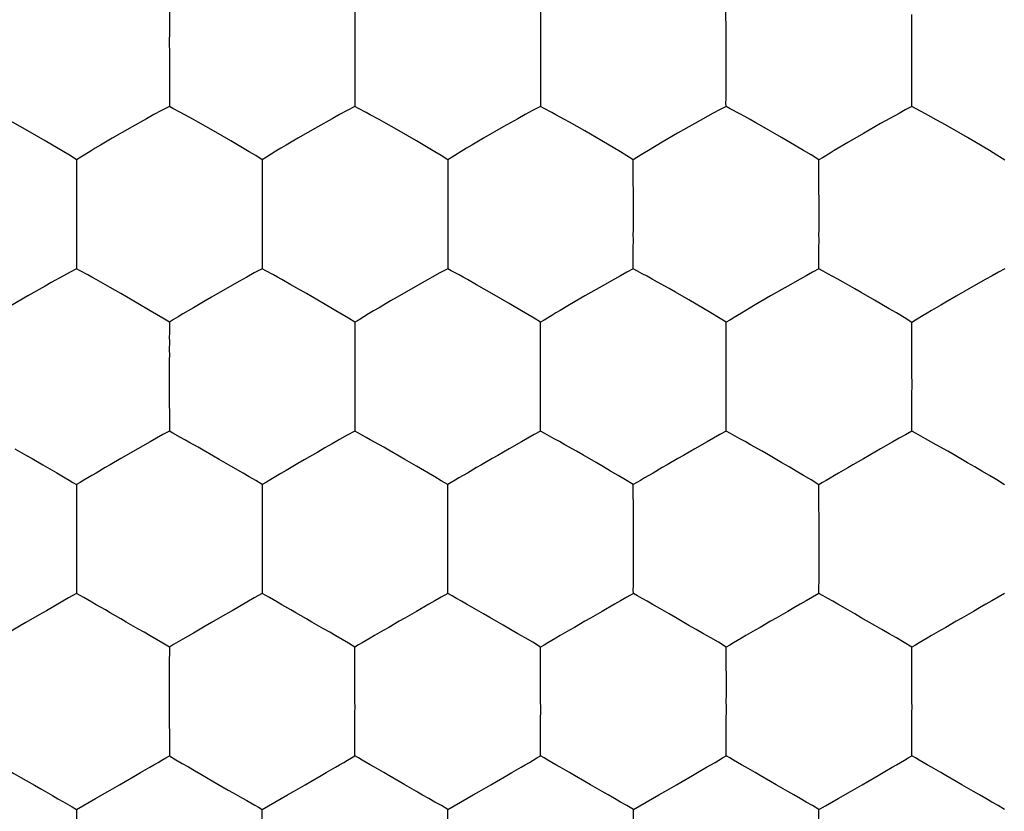
# Model space of a CAD drawing. Units: millimetres. Extents: x -11 to 11, y -22.1 to 22.1.
# Drawn here: x -0.7 to 2, y -0.3 to 1.8 of the extents above; entities that cross this region are included whole.
import ezdxf

# ---------------------------------------------------------------- set-up
doc = ezdxf.new("R2010")
doc.units = ezdxf.units.MM
doc.header["$LTSCALE"] = 16.335
doc.layers.add('ASSI', color=7, linetype='CONTINUOUS')
doc.layers.add('DRAFT', color=7, linetype='CONTINUOUS')

msp = doc.modelspace()

# ---------------------------------------------------------------- linework, layer by layer
at = {"layer": 'ASSI', "color": 7, "linetype": 'CONTINUOUS'}
for p, q in [((1.252, 1.7729), (1.2516, 1.8994)), ((-0.2504, 1.7558), (-0.2504, 1.6052)), ((0.2504, 1.7558), (0.2503, 1.7297)), ((0.7512, 1.7556), (0.7511, 1.6051)), ((1.252, 1.7556), (1.252, 1.7729)), ((0.2503, 1.7297), (0.2504, 1.6052)), ((1.7531, 1.6049), (1.7531, 1.615)), ((-0.3117, 1.5723), (-0.351, 1.5505)), ((-0.1725, 1.5632), (-0.1853, 1.5702)), ((0.1891, 1.5723), (0.1499, 1.5505)), ((0.3283, 1.5632), (0.3155, 1.5702)), ((0.6899, 1.5722), (0.6507, 1.5504)), ((0.8291, 1.563), (0.8163, 1.5701)), ((1.2174, 1.5868), (1.1676, 1.5593)), ((1.7188, 1.5867), (1.669, 1.5591)), ((-0.131, 1.5398), (-0.1725, 1.5632)), ((0.3698, 1.5397), (0.3283, 1.5632)), ((0.8706, 1.5396), (0.8291, 1.563)), ((1.1676, 1.5593), (1.1211, 1.5328)), ((1.669, 1.5591), (1.6224, 1.5326)), ((1.1211, 1.5328), (1.0794, 1.5085)), ((1.4411, 1.4985), (1.402, 1.5218)), ((1.6224, 1.5326), (1.5805, 1.5082)), ((1.9427, 1.4983), (1.9037, 1.5216)), ((1.0018, 1.3168), (1.0015, 1.4613)), ((1.5028, 1.3166), (1.5029, 1.3339)), ((-0.5009, 1.3169), (-0.501, 1.2908)), ((0, 1.3169), (0, 1.1674)), ((0.5009, 1.3168), (0.5008, 1.2908)), ((-0.501, 1.2908), (-0.5008, 1.1673)), ((0.5008, 1.2908), (0.5008, 1.1673)), ((-0.5855, 1.1206), (-0.632, 1.094)), ((0.4396, 1.1337), (0.4003, 1.1117)), ((0.9174, 1.1206), (0.8709, 1.0941)), ((0.9506, 1.1392), (0.9174, 1.1206)), ((1.4184, 1.1205), (1.3719, 1.0939)), ((1.4516, 1.1391), (1.4184, 1.1205)), ((1.9532, 1.139), (1.9199, 1.1204)), ((0.1658, 1.0739), (0.1194, 1.1008)), ((0.6667, 1.0739), (0.6203, 1.1008)), ((-0.3019, 1.0543), (-0.3351, 1.0739)), ((0.1989, 1.0543), (0.1658, 1.0739)), ((0.6998, 1.0542), (0.6667, 1.0739)), ((0.7515, 0.8779), (0.7512, 1.0231)), ((1.2525, 0.8951), (1.252, 1.023)), ((1.7534, 0.9764), (1.753, 1.0227)), ((-0.2505, 0.8779), (-0.2506, 0.852)), ((0.2505, 0.8779), (0.2504, 0.7294)), ((1.2524, 0.8778), (1.2525, 0.8951)), ((-0.2506, 0.852), (-0.2504, 0.7294)), ((1.7532, 0.7292), (1.7532, 0.739)), ((-0.3019, 0.7006), (-0.3351, 0.6818)), ((0.7002, 0.7007), (0.667, 0.6819)), ((1.2012, 0.7006), (1.168, 0.6818)), ((1.7023, 0.7005), (1.6691, 0.6817)), ((0.4494, 0.6155), (0.4163, 0.635)), ((0.5011, 0.4563), (0.5009, 0.5849)), ((1.002, 0.505), (1.0017, 0.5849)), ((1.5031, 0.4389), (1.5026, 0.5847)), ((1.002, 0.4389), (1.002, 0.505)), ((0.501, 0.439), (0.5011, 0.4563)), ((-0.501, 0.439), (-0.5009, 0.2913)), ((0, 0.439), (0, 0.2914)), ((0.4498, 0.2621), (0.4166, 0.2431)), ((0.9508, 0.2621), (0.9176, 0.2431)), ((0.2506, 0.0174), (0.2504, 0.1468)), ((0.7516, 0), (0.7513, 0.1468)), ((1.2527, 0.0174), (1.2522, 0.1467)), ((1.7536, 0), (1.7531, 0.1467)), ((-0.2505, 0), (-0.2504, -0.1468)), ((0.2505, 0), (0.2506, 0.0174)), ((1.2526, 0), (1.2527, 0.0174)), ((-0.4498, -0.2621), (-0.4166, -0.2431)), ((1.5544, -0.2619), (1.5877, -0.2429)), ((0, -0.439), (0, -0.2914)), ((0.501, -0.439), (0.5009, -0.2913)), ((1.002, -0.4389), (1.0018, -0.2913)), ((1.5032, -0.4129), (1.5027, -0.2913))]:
    msp.add_line(p, q, dxfattribs=at)
for points in [[(-0.2503, 1.8998), (-0.2502, 1.8906), (-0.2503, 1.8809), (-0.2503, 1.8708), (-0.2504, 1.8601), (-0.2503, 1.8491), (-0.2504, 1.8253)], [(0.2503, 1.8998), (0.2504, 1.8906), (0.2504, 1.8809), (0.2503, 1.8708), (0.2503, 1.8601), (0.2504, 1.8491), (0.2504, 1.8253)], [(0.7509, 1.8997), (0.7511, 1.8905), (0.7511, 1.8808), (0.751, 1.8706), (0.751, 1.86), (0.7511, 1.8489), (0.7511, 1.8252)], [(1.7535, 1.7552), (1.7536, 1.7725), (1.7532, 1.8534)], [(-0.2504, 1.8253), (-0.2503, 1.8126), (-0.2504, 1.7994), (-0.2505, 1.7855), (-0.2505, 1.771), (-0.2504, 1.7558)], [(0.2504, 1.8253), (0.2504, 1.8126), (0.2504, 1.7994), (0.2503, 1.7855), (0.2502, 1.771), (0.2504, 1.7558)], [(0.7511, 1.8252), (0.7512, 1.8125), (0.7511, 1.7992), (0.751, 1.7854), (0.751, 1.7709), (0.7512, 1.7556)], [(1.252, 1.6846), (1.2519, 1.6978), (1.252, 1.7114), (1.2521, 1.7255), (1.2521, 1.7402), (1.252, 1.7556)], [(1.7535, 1.6845), (1.7535, 1.6976), (1.7535, 1.7112), (1.7537, 1.7253), (1.7537, 1.7399), (1.7535, 1.7552)], [(1.2518, 1.6049), (1.2517, 1.615), (1.2518, 1.6255), (1.2519, 1.6364), (1.2519, 1.6478), (1.2519, 1.6596), (1.252, 1.6846)], [(1.7531, 1.615), (1.7533, 1.6364), (1.7534, 1.6478), (1.7534, 1.6595), (1.7535, 1.6845)], [(-0.2504, 1.6052), (-0.2717, 1.5944), (-0.292, 1.5834), (-0.3117, 1.5723)], [(-0.22, 1.5891), (-0.2408, 1.6001), (-0.2504, 1.6052)], [(0.2504, 1.6052), (0.2291, 1.5944), (0.2087, 1.5834), (0.1891, 1.5723)], [(0.2808, 1.5891), (0.2599, 1.6001), (0.2504, 1.6052)], [(0.7511, 1.6051), (0.7298, 1.5943), (0.7095, 1.5833), (0.6899, 1.5722)], [(0.7815, 1.589), (0.7607, 1.6), (0.7511, 1.6051)], [(1.2518, 1.6049), (1.2343, 1.596), (1.2174, 1.5868)], [(1.2889, 1.5852), (1.2633, 1.5987), (1.2518, 1.6049)], [(1.7531, 1.6049), (1.7357, 1.5959), (1.7188, 1.5867)], [(1.7905, 1.5851), (1.7648, 1.5986), (1.7531, 1.6049)], [(-0.6319, 1.5397), (-0.6733, 1.5631), (-0.7097, 1.583)], [(-0.1853, 1.5702), (-0.2089, 1.5831), (-0.22, 1.5891)], [(0.3155, 1.5702), (0.2919, 1.5831), (0.2808, 1.5891)], [(0.8163, 1.5701), (0.7927, 1.583), (0.7815, 1.589)], [(1.402, 1.5218), (1.3486, 1.5523), (1.3323, 1.5614), (1.3171, 1.5698), (1.3027, 1.5778), (1.2889, 1.5852)], [(1.9037, 1.5216), (1.8503, 1.5522), (1.834, 1.5613), (1.8187, 1.5696), (1.8043, 1.5777), (1.7905, 1.5851)], [(-0.351, 1.5505), (-0.4045, 1.5197), (-0.4359, 1.501)], [(0.1499, 1.5505), (0.0964, 1.5198), (0.0649, 1.501)], [(0.6507, 1.5504), (0.5972, 1.5197), (0.5658, 1.5009)], [(-0.5354, 1.483), (-0.5854, 1.5128), (-0.6319, 1.5397)], [(-0.0346, 1.483), (-0.0846, 1.5128), (-0.131, 1.5398)], [(0.4662, 1.483), (0.4162, 1.5128), (0.3698, 1.5397)], [(0.967, 1.4828), (0.917, 1.5127), (0.8706, 1.5396)], [(-0.4359, 1.501), (-0.4503, 1.4924), (-0.464, 1.4841)], [(0.0649, 1.501), (0.0505, 1.4925), (0.0368, 1.4842)], [(0.5658, 1.5009), (0.5513, 1.4924), (0.5375, 1.4841)], [(1.0794, 1.5085), (1.0429, 1.4867), (1.0318, 1.4799)], [(1.5023, 1.4609), (1.4815, 1.4744), (1.461, 1.4868), (1.4411, 1.4985)], [(1.5805, 1.5082), (1.5439, 1.4864), (1.5327, 1.4796)], [(2.0038, 1.4608), (1.983, 1.4742), (1.9626, 1.4866), (1.9427, 1.4983)], [(-0.5007, 1.4614), (-0.5182, 1.4725), (-0.5354, 1.483)], [(-0.5007, 1.4614), (-0.5007, 1.4521), (-0.5007, 1.4423), (-0.5008, 1.4321), (-0.5008, 1.4214), (-0.5008, 1.4102), (-0.5009, 1.3864)], [(-0.464, 1.4841), (-0.4891, 1.4684), (-0.5007, 1.4614)], [(0, 1.4615), (-0.0174, 1.4726), (-0.0346, 1.483)], [(0.0368, 1.4842), (0.0116, 1.4685), (0, 1.4615)], [(0, 1.4615), (0.0001, 1.4522), (0.0001, 1.4424), (0, 1.4321), (0, 1.4214), (0, 1.4103), (0, 1.3864)], [(0.5007, 1.4614), (0.4833, 1.4725), (0.4662, 1.483)], [(0.5375, 1.4841), (0.5124, 1.4684), (0.5007, 1.4614)], [(0.5007, 1.4614), (0.5008, 1.4521), (0.5008, 1.4424), (0.5008, 1.4321), (0.5008, 1.4214), (0.5008, 1.4102), (0.5008, 1.3864)], [(1.0015, 1.4613), (0.9841, 1.4724), (0.967, 1.4828)], [(1.0318, 1.4799), (1.0111, 1.4671), (1.0015, 1.4613)], [(1.5327, 1.4796), (1.512, 1.4668), (1.5023, 1.4609)], [(1.5029, 1.3339), (1.5026, 1.3993), (1.5023, 1.4609)], [(-0.5009, 1.3864), (-0.5008, 1.3736), (-0.5009, 1.3604), (-0.501, 1.3465), (-0.501, 1.3321), (-0.5009, 1.3169)], [(0, 1.3864), (0, 1.3737), (0, 1.3604), (-0.0001, 1.3466), (-0.0002, 1.3321), (0, 1.3169)], [(0.5008, 1.3864), (0.5009, 1.3736), (0.5009, 1.3604), (0.5008, 1.3465), (0.5007, 1.332), (0.5009, 1.3168)], [(1.0018, 1.2461), (1.0017, 1.2592), (1.0018, 1.2728), (1.0019, 1.2869), (1.0019, 1.3015), (1.0018, 1.3168)], [(1.5028, 1.2459), (1.5027, 1.259), (1.5028, 1.2726), (1.5029, 1.2867), (1.503, 1.3013), (1.5028, 1.3166)], [(1.0016, 1.1672), (1.0015, 1.1772), (1.0016, 1.1875), (1.0017, 1.1984), (1.0017, 1.2096), (1.0017, 1.2213), (1.0018, 1.2461)], [(1.5025, 1.1671), (1.5024, 1.177), (1.5025, 1.1874), (1.5026, 1.1983), (1.5027, 1.2095), (1.5027, 1.2212), (1.5028, 1.2459)], [(-0.5356, 1.1486), (-0.5689, 1.1299), (-0.5855, 1.1206)], [(-0.5008, 1.1673), (-0.5184, 1.158), (-0.5356, 1.1486)], [(-0.4704, 1.1508), (-0.4912, 1.162), (-0.5008, 1.1673)], [(-0.4478, 1.1382), (-0.4593, 1.1447), (-0.4704, 1.1508)], [(0, 1.1674), (-0.0213, 1.1563), (-0.0417, 1.145), (-0.0613, 1.1337)], [(0.0304, 1.1508), (0.0096, 1.1621), (0, 1.1674)], [(0.053, 1.1383), (0.0415, 1.1447), (0.0304, 1.1508)], [(0.5008, 1.1673), (0.4795, 1.1562), (0.4592, 1.1449), (0.4396, 1.1337)], [(0.5313, 1.1508), (0.5104, 1.162), (0.5008, 1.1673)], [(0.5539, 1.1382), (0.5424, 1.1447), (0.5313, 1.1508)], [(1.0016, 1.1672), (0.9841, 1.158), (0.9672, 1.1486), (0.9506, 1.1392)], [(1.0669, 1.1313), (1.0525, 1.1394), (1.0387, 1.147), (1.0255, 1.1541), (1.0131, 1.1608), (1.0016, 1.1672)], [(1.5025, 1.1671), (1.4851, 1.1579), (1.4681, 1.1485), (1.4516, 1.1391)], [(1.5679, 1.1311), (1.5535, 1.1393), (1.5397, 1.1469), (1.5265, 1.1539), (1.5141, 1.1606), (1.5025, 1.1671)], [(2.0041, 1.1672), (1.9867, 1.1579), (1.9697, 1.1485), (1.9532, 1.139)], [(-0.4098, 1.1168), (-0.423, 1.1244), (-0.4478, 1.1382)], [(-0.3351, 1.0739), (-0.3815, 1.1008), (-0.4098, 1.1168)], [(-0.0613, 1.1337), (-0.1006, 1.1117), (-0.1368, 1.0907)], [(0.1194, 1.1008), (0.0779, 1.1244), (0.053, 1.1383)], [(0.6203, 1.1008), (0.5788, 1.1244), (0.5539, 1.1382)], [(1.1155, 1.1038), (1.0984, 1.1137), (1.0669, 1.1313)], [(1.6166, 1.1036), (1.5995, 1.1135), (1.5679, 1.1311)], [(1.9199, 1.1204), (1.8733, 1.0937), (1.8449, 1.0772)], [(-0.632, 1.094), (-0.6737, 1.0697), (-0.6985, 1.055)], [(-0.1368, 1.0907), (-0.1541, 1.0808), (-0.1855, 1.0622)], [(0.4003, 1.1117), (0.3642, 1.0907), (0.3468, 1.0808), (0.3154, 1.0622)], [(0.8709, 1.0941), (0.8291, 1.0697), (0.8042, 1.055)], [(1.1908, 1.06), (1.1517, 1.0831), (1.1155, 1.1038)], [(1.3719, 1.0939), (1.3301, 1.0696), (1.3051, 1.0548)], [(1.6919, 1.0597), (1.6529, 1.0829), (1.6166, 1.1036)], [(1.8449, 1.0772), (1.8314, 1.0694), (1.8064, 1.0546)], [(-0.2504, 1.0232), (-0.2679, 1.0341), (-0.2851, 1.0444), (-0.3019, 1.0543)], [(-0.1855, 1.0622), (-0.2, 1.0537), (-0.2137, 1.0455), (-0.2266, 1.0375), (-0.2388, 1.0301), (-0.2504, 1.0232)], [(0.2504, 1.0232), (0.233, 1.0341), (0.2158, 1.0444), (0.1989, 1.0543)], [(0.3154, 1.0622), (0.3009, 1.0537), (0.2872, 1.0455), (0.2743, 1.0375), (0.262, 1.03), (0.2504, 1.0232)], [(0.7512, 1.0231), (0.7338, 1.034), (0.7167, 1.0443), (0.6998, 1.0542)], [(0.7815, 1.0415), (0.7609, 1.0289), (0.7512, 1.0231)], [(0.8042, 1.055), (0.7926, 1.0481), (0.7815, 1.0415)], [(1.252, 1.023), (1.2312, 1.0362), (1.2107, 1.0484), (1.1908, 1.06)], [(1.2824, 1.0413), (1.2617, 1.0287), (1.252, 1.023)], [(1.3051, 1.0548), (1.2935, 1.0479), (1.2824, 1.0413)], [(1.753, 1.0227), (1.7322, 1.036), (1.7118, 1.0482), (1.6919, 1.0597)], [(1.7836, 1.0411), (1.7628, 1.0285), (1.753, 1.0227)], [(1.8064, 1.0546), (1.7947, 1.0477), (1.7836, 1.0411)], [(-0.2504, 1.0232), (-0.2503, 1.0138), (-0.2504, 1.0039), (-0.2504, 0.9935), (-0.2505, 0.9827), (-0.2504, 0.9715), (-0.2505, 0.9475)], [(0.2504, 1.0232), (0.2505, 1.0138), (0.2505, 1.0039), (0.2504, 0.9935), (0.2504, 0.9827), (0.2505, 0.9715), (0.2504, 0.9475)], [(1.7537, 0.8776), (1.7537, 0.895), (1.7534, 0.9764)], [(-0.2505, 0.9475), (-0.2504, 0.9347), (-0.2505, 0.9214), (-0.2506, 0.9076), (-0.2506, 0.8931), (-0.2505, 0.8779)], [(0.2504, 0.9475), (0.2505, 0.9347), (0.2505, 0.9214), (0.2504, 0.9076), (0.2503, 0.8931), (0.2505, 0.8779)], [(0.7514, 0.8075), (0.7514, 0.8206), (0.7514, 0.8341), (0.7516, 0.8481), (0.7516, 0.8627), (0.7515, 0.8779)], [(1.2524, 0.8074), (1.2524, 0.8204), (1.2524, 0.8339), (1.2525, 0.848), (1.2526, 0.8626), (1.2524, 0.8778)], [(1.7536, 0.8074), (1.7536, 0.8204), (1.7536, 0.8339), (1.7538, 0.8479), (1.7538, 0.8624), (1.7537, 0.8776)], [(0.7513, 0.7293), (0.7512, 0.7392), (0.7512, 0.7494), (0.7513, 0.7602), (0.7514, 0.7713), (0.7514, 0.7829), (0.7514, 0.8075)], [(1.2521, 0.7293), (1.2521, 0.7391), (1.2521, 0.7493), (1.2522, 0.7601), (1.2523, 0.7712), (1.2523, 0.7828), (1.2524, 0.8074)], [(1.7532, 0.739), (1.7534, 0.76), (1.7535, 0.7712), (1.7535, 0.7828), (1.7536, 0.8074)], [(-0.2504, 0.7294), (-0.2681, 0.7199), (-0.2852, 0.7102), (-0.3019, 0.7006)], [(-0.22, 0.7124), (-0.2408, 0.7239), (-0.2504, 0.7294)], [(0.2504, 0.7294), (0.2291, 0.718), (0.2088, 0.7065), (0.1891, 0.695), (0.1695, 0.6838), (0.1499, 0.6728)], [(0.2809, 0.7124), (0.26, 0.7239), (0.2504, 0.7294)], [(0.7513, 0.7293), (0.7338, 0.7199), (0.7168, 0.7103), (0.7002, 0.7007)], [(0.8165, 0.6927), (0.8021, 0.701), (0.7884, 0.7087), (0.7752, 0.7159), (0.7628, 0.7227), (0.7513, 0.7293)], [(1.2521, 0.7293), (1.2347, 0.7198), (1.2178, 0.7102), (1.2012, 0.7006)], [(1.3175, 0.6926), (1.3031, 0.7009), (1.2893, 0.7086), (1.2761, 0.7158), (1.2637, 0.7226), (1.2521, 0.7293)], [(1.7532, 0.7292), (1.7358, 0.7197), (1.7189, 0.7101), (1.7023, 0.7005)], [(1.8187, 0.6926), (1.8043, 0.7008), (1.7905, 0.7086), (1.7773, 0.7157), (1.7648, 0.7226), (1.7532, 0.7292)], [(-0.1974, 0.6997), (-0.2089, 0.7062), (-0.22, 0.7124)], [(-0.1593, 0.678), (-0.1726, 0.6856), (-0.1974, 0.6997)], [(0.3035, 0.6996), (0.292, 0.7062), (0.2809, 0.7124)], [(0.3417, 0.678), (0.3284, 0.6856), (0.3035, 0.6996)], [(0.9014, 0.6443), (0.8651, 0.665), (0.848, 0.675), (0.8165, 0.6927)], [(1.4024, 0.6441), (1.3661, 0.6649), (1.349, 0.6748), (1.3175, 0.6926)], [(1.9035, 0.6441), (1.8673, 0.6649), (1.8502, 0.6748), (1.8187, 0.6926)], [(-0.6669, 0.6817), (-0.6356, 0.6638), (-0.6205, 0.6551)], [(-0.3351, 0.6818), (-0.3816, 0.6551), (-0.4099, 0.6386)], [(-0.116, 0.6531), (-0.1311, 0.6619), (-0.1593, 0.678)], [(0.1499, 0.6728), (0.1137, 0.6518), (0.0964, 0.6419), (0.065, 0.6233)], [(0.4163, 0.635), (0.385, 0.6531), (0.3699, 0.6619), (0.3417, 0.678)], [(0.667, 0.6819), (0.6357, 0.6638), (0.6205, 0.6552), (0.5922, 0.6387)], [(1.168, 0.6818), (1.1367, 0.6637), (1.1215, 0.6551), (1.0932, 0.6386)], [(1.6691, 0.6817), (1.6378, 0.6636), (1.6226, 0.655), (1.5943, 0.6385)], [(-0.6205, 0.6551), (-0.5922, 0.6388), (-0.5789, 0.631)], [(-0.4099, 0.6386), (-0.4233, 0.6309), (-0.4481, 0.6162)], [(-0.0515, 0.6155), (-0.0847, 0.635), (-0.116, 0.6531)], [(0.5922, 0.6387), (0.5787, 0.6309), (0.5539, 0.6163)], [(1.0017, 0.5849), (0.9808, 0.5979), (0.9604, 0.6099), (0.9404, 0.6213), (0.9208, 0.6328), (0.9014, 0.6443)], [(1.0932, 0.6386), (1.0797, 0.6308), (1.0548, 0.6162)], [(1.5026, 0.5847), (1.4818, 0.5977), (1.4613, 0.6097), (1.4414, 0.6211), (1.4218, 0.6326), (1.4024, 0.6441)], [(1.5943, 0.6385), (1.5808, 0.6307), (1.5558, 0.616)], [(2.0035, 0.5847), (1.9828, 0.5977), (1.9624, 0.6097), (1.9425, 0.6211), (1.9229, 0.6326), (1.9035, 0.6441)], [(-0.5789, 0.631), (-0.554, 0.6165), (-0.5313, 0.6031)], [(-0.4481, 0.6162), (-0.4597, 0.6095), (-0.4707, 0.6029), (-0.4812, 0.5966), (-0.4912, 0.5906), (-0.5009, 0.5849)], [(0, 0.585), (-0.0174, 0.5957), (-0.0346, 0.6058), (-0.0515, 0.6155)], [(0.065, 0.6233), (0.0505, 0.6149), (0.0368, 0.6068), (0.0239, 0.599), (0.0116, 0.5917), (0, 0.585)], [(0.5009, 0.5849), (0.4835, 0.5956), (0.4663, 0.6058), (0.4494, 0.6155)], [(0.5539, 0.6163), (0.5422, 0.6095), (0.5312, 0.6029), (0.5206, 0.5966), (0.5105, 0.5906), (0.5009, 0.5849)], [(1.0548, 0.6162), (1.0432, 0.6094), (1.0321, 0.6029), (1.0215, 0.5965), (1.0114, 0.5905), (1.0017, 0.5849)], [(1.5558, 0.616), (1.5442, 0.6093), (1.533, 0.6027), (1.5224, 0.5964), (1.5123, 0.5903), (1.5026, 0.5847)], [(-0.5313, 0.6031), (-0.5206, 0.5968), (-0.5105, 0.5908), (-0.5009, 0.5849)], [(-0.5009, 0.5849), (-0.5008, 0.5755), (-0.5008, 0.5655), (-0.5009, 0.5551), (-0.5009, 0.5443), (-0.5009, 0.5329), (-0.501, 0.5088)], [(0, 0.585), (0.0001, 0.5754), (0.0001, 0.5654), (0, 0.555), (0, 0.5441), (0, 0.5328), (0, 0.5087)], [(-0.501, 0.5088), (-0.501, 0.4959), (-0.501, 0.4826), (-0.5011, 0.4687), (-0.5012, 0.4542), (-0.501, 0.439)], [(0, 0.5087), (0, 0.4958), (0, 0.4825), (-0.0001, 0.4686), (-0.0001, 0.4541), (0, 0.439)], [(0.501, 0.3688), (0.501, 0.3818), (0.501, 0.3953), (0.5011, 0.4092), (0.5012, 0.4238), (0.501, 0.439)], [(1.002, 0.3688), (1.002, 0.3818), (1.002, 0.3952), (1.0021, 0.4092), (1.0022, 0.4237), (1.002, 0.4389)], [(1.503, 0.3687), (1.503, 0.3817), (1.503, 0.3952), (1.5032, 0.4091), (1.5032, 0.4237), (1.5031, 0.4389)], [(0.5009, 0.2913), (0.5008, 0.301), (0.5008, 0.3112), (0.5009, 0.3218), (0.501, 0.3329), (0.5009, 0.3444), (0.501, 0.3688)], [(1.0018, 0.2913), (1.0017, 0.301), (1.0018, 0.3112), (1.0019, 0.3218), (1.0019, 0.3328), (1.0019, 0.3443), (1.002, 0.3688)], [(1.5027, 0.2913), (1.5026, 0.301), (1.5027, 0.3111), (1.5028, 0.3218), (1.5029, 0.3328), (1.5029, 0.3443), (1.503, 0.3687)], [(-0.5009, 0.2913), (-0.5222, 0.2797), (-0.5426, 0.2679), (-0.5623, 0.2563), (-0.582, 0.2449), (-0.6016, 0.2338)], [(-0.4479, 0.261), (-0.4594, 0.2677), (-0.4705, 0.274), (-0.4812, 0.28), (-0.4913, 0.2857), (-0.5009, 0.2913)], [(0, 0.2914), (-0.0213, 0.2797), (-0.0417, 0.2679), (-0.0614, 0.2563), (-0.081, 0.2449), (-0.1006, 0.2338)], [(0.053, 0.261), (0.0415, 0.2677), (0.0304, 0.274), (0.0197, 0.28), (0.0096, 0.2857), (0, 0.2914)], [(0.5009, 0.2913), (0.4834, 0.2816), (0.4664, 0.2718), (0.4498, 0.2621)], [(0.5661, 0.254), (0.5517, 0.2624), (0.5379, 0.2702), (0.5248, 0.2775), (0.5124, 0.2845), (0.5009, 0.2913)], [(1.0018, 0.2913), (0.9843, 0.2816), (0.9674, 0.2718), (0.9508, 0.2621)], [(1.0671, 0.254), (1.0527, 0.2624), (1.0389, 0.2702), (1.0257, 0.2775), (1.0133, 0.2845), (1.0018, 0.2913)], [(1.5027, 0.2913), (1.4853, 0.2816), (1.4683, 0.2718), (1.4518, 0.262), (1.4351, 0.2525), (1.4186, 0.243)], [(1.5681, 0.254), (1.5537, 0.2623), (1.5399, 0.2702), (1.5267, 0.2775), (1.5142, 0.2845), (1.5027, 0.2913)], [(2.0036, 0.2913), (1.9863, 0.2816), (1.9694, 0.2718), (1.9528, 0.2621), (1.9362, 0.2525), (1.9197, 0.243)], [(-0.3816, 0.2229), (-0.4098, 0.2391), (-0.4231, 0.2468), (-0.4479, 0.261)], [(0.1194, 0.2229), (0.0912, 0.2391), (0.0779, 0.2468), (0.053, 0.261)], [(0.4166, 0.2431), (0.3852, 0.2249), (0.37, 0.2162)], [(0.6509, 0.2054), (0.6147, 0.2261), (0.5976, 0.2361), (0.5661, 0.254)], [(0.9176, 0.2431), (0.8862, 0.2249), (0.8711, 0.2162)], [(1.1519, 0.2053), (1.1157, 0.2261), (1.0986, 0.2361), (1.0671, 0.254)], [(1.4186, 0.243), (1.3873, 0.2248), (1.3721, 0.2162)], [(1.653, 0.2053), (1.6167, 0.226), (1.5996, 0.2361), (1.5681, 0.254)], [(1.9197, 0.243), (1.8884, 0.2248), (1.8732, 0.2162)], [(-0.6016, 0.2338), (-0.6378, 0.2128), (-0.6551, 0.2029), (-0.6865, 0.1845)], [(-0.3352, 0.1961), (-0.3665, 0.2141), (-0.3816, 0.2229)], [(-0.1006, 0.2338), (-0.1368, 0.2128), (-0.1541, 0.2029), (-0.1855, 0.1845)], [(0.1658, 0.1961), (0.1345, 0.2141), (0.1194, 0.2229)], [(0.37, 0.2162), (0.3417, 0.1998), (0.3283, 0.1921), (0.3034, 0.1775)], [(0.8711, 0.2162), (0.8427, 0.1997), (0.8293, 0.192), (0.8044, 0.1775)], [(1.3721, 0.2162), (1.3438, 0.1997), (1.3303, 0.192), (1.3054, 0.1775)], [(1.8732, 0.2162), (1.8448, 0.1997), (1.8313, 0.192), (1.8064, 0.1775)], [(-0.2504, 0.1468), (-0.2679, 0.1572), (-0.2851, 0.1672), (-0.302, 0.1768), (-0.3187, 0.1865), (-0.3352, 0.1961)], [(0.2504, 0.1468), (0.233, 0.1572), (0.2158, 0.1672), (0.199, 0.1768), (0.1823, 0.1865), (0.1658, 0.1961)], [(0.7513, 0.1468), (0.7304, 0.1595), (0.71, 0.1713), (0.69, 0.1826), (0.6703, 0.194), (0.6509, 0.2054)], [(1.2522, 0.1467), (1.2314, 0.1595), (1.2109, 0.1713), (1.191, 0.1825), (1.1713, 0.1939), (1.1519, 0.2053)], [(1.7531, 0.1467), (1.7323, 0.1594), (1.7119, 0.1712), (1.692, 0.1825), (1.6724, 0.1939), (1.653, 0.2053)], [(-0.1855, 0.1845), (-0.2, 0.1762), (-0.2137, 0.1682), (-0.2266, 0.1605), (-0.2388, 0.1533), (-0.2504, 0.1468)], [(0.3034, 0.1775), (0.2918, 0.1709), (0.2807, 0.1644), (0.2702, 0.1582), (0.2601, 0.1523), (0.2504, 0.1468)], [(0.8044, 0.1775), (0.7928, 0.1709), (0.7817, 0.1644), (0.7711, 0.1581), (0.761, 0.1522), (0.7513, 0.1468)], [(1.3054, 0.1775), (1.2937, 0.1708), (1.2826, 0.1644), (1.272, 0.1581), (1.2619, 0.1522), (1.2522, 0.1467)], [(1.8064, 0.1775), (1.7947, 0.1708), (1.7836, 0.1643), (1.773, 0.1581), (1.7628, 0.1522), (1.7531, 0.1467)], [(-0.2504, 0.1468), (-0.2504, 0.1371), (-0.2504, 0.127), (-0.2505, 0.1165), (-0.2505, 0.1055), (-0.2505, 0.0941), (-0.2505, 0.0698)], [(-0.2505, 0.0698), (-0.2505, 0.0569), (-0.2505, 0.0436), (-0.2506, 0.0297), (-0.2507, 0.0152), (-0.2505, 0)], [(0.2505, -0.07), (0.2505, -0.057), (0.2505, -0.0436), (0.2506, -0.0297), (0.2507, -0.0152), (0.2505, 0)], [(0.7515, -0.0699), (0.7515, -0.057), (0.7515, -0.0436), (0.7517, -0.0297), (0.7517, -0.0152), (0.7516, 0)], [(1.2525, -0.0699), (1.2525, -0.057), (1.2526, -0.0436), (1.2527, -0.0297), (1.2527, -0.0152), (1.2526, 0)], [(1.7535, -0.0699), (1.7535, -0.057), (1.7536, -0.0436), (1.7537, -0.0297), (1.7538, -0.0152), (1.7536, 0)], [(0.2504, -0.1468), (0.2504, -0.1372), (0.2504, -0.1271), (0.2505, -0.1166), (0.2505, -0.1057), (0.2505, -0.0943), (0.2505, -0.07)], [(0.7513, -0.1468), (0.7513, -0.1372), (0.7513, -0.1271), (0.7514, -0.1166), (0.7515, -0.1057), (0.7514, -0.0942), (0.7515, -0.0699)], [(1.2522, -0.1467), (1.2522, -0.1371), (1.2522, -0.1271), (1.2524, -0.1166), (1.2524, -0.1056), (1.2524, -0.0942), (1.2525, -0.0699)], [(1.7531, -0.1467), (1.7531, -0.1371), (1.7532, -0.1271), (1.7533, -0.1166), (1.7534, -0.1056), (1.7534, -0.0942), (1.7535, -0.0699)], [(-0.7513, -0.1468), (-0.7304, -0.1595), (-0.71, -0.1713), (-0.69, -0.1826), (-0.6703, -0.194), (-0.6509, -0.2054)], [(-0.3034, -0.1775), (-0.2918, -0.1709), (-0.2807, -0.1644), (-0.2702, -0.1582), (-0.2601, -0.1523), (-0.2504, -0.1468)], [(-0.2504, -0.1468), (-0.233, -0.1572), (-0.2158, -0.1672), (-0.199, -0.1768), (-0.1823, -0.1865), (-0.1658, -0.1961)], [(0.1976, -0.1775), (0.2092, -0.1709), (0.2202, -0.1644), (0.2308, -0.1582), (0.2408, -0.1523), (0.2504, -0.1468)], [(0.3036, -0.1777), (0.292, -0.171), (0.2809, -0.1645), (0.2702, -0.1584), (0.26, -0.1525), (0.2504, -0.1468)], [(0.6986, -0.1775), (0.7102, -0.1708), (0.7212, -0.1644), (0.7317, -0.1581), (0.7417, -0.1522), (0.7513, -0.1468)], [(0.8046, -0.1777), (0.793, -0.1709), (0.7819, -0.1645), (0.7711, -0.1584), (0.7609, -0.1525), (0.7513, -0.1468)], [(1.1996, -0.1775), (1.2111, -0.1708), (1.2221, -0.1643), (1.2326, -0.1581), (1.2426, -0.1522), (1.2522, -0.1467)], [(1.3055, -0.1777), (1.294, -0.1709), (1.2828, -0.1645), (1.2721, -0.1584), (1.2619, -0.1525), (1.2522, -0.1467)], [(1.7006, -0.1774), (1.7121, -0.1708), (1.7231, -0.1643), (1.7336, -0.1581), (1.7435, -0.1522), (1.7531, -0.1467)], [(1.8065, -0.1777), (1.7949, -0.1709), (1.7838, -0.1644), (1.773, -0.1583), (1.7628, -0.1524), (1.7531, -0.1467)], [(-0.37, -0.2162), (-0.3417, -0.1998), (-0.3283, -0.1921), (-0.3034, -0.1775)], [(0.1311, -0.2162), (0.1594, -0.1997), (0.1728, -0.192), (0.1976, -0.1775)], [(0.37, -0.2161), (0.3418, -0.1999), (0.3285, -0.1921), (0.3036, -0.1777)], [(0.6322, -0.2162), (0.6604, -0.1997), (0.6738, -0.192), (0.6986, -0.1775)], [(0.8711, -0.2161), (0.8428, -0.1999), (0.8295, -0.1921), (0.8046, -0.1777)], [(1.1332, -0.2161), (1.1615, -0.1996), (1.1748, -0.192), (1.1996, -0.1775)], [(1.3721, -0.2161), (1.3438, -0.1998), (1.3305, -0.192), (1.3055, -0.1777)], [(1.6342, -0.2161), (1.6625, -0.1996), (1.6759, -0.1919), (1.7006, -0.1774)], [(1.8732, -0.216), (1.8449, -0.1998), (1.8315, -0.192), (1.8065, -0.1777)], [(-0.6509, -0.2054), (-0.6147, -0.2261), (-0.5976, -0.2361), (-0.5661, -0.254)], [(-0.1658, -0.1961), (-0.1345, -0.2141), (-0.1194, -0.2229)], [(-0.4166, -0.2431), (-0.3852, -0.2249), (-0.37, -0.2162)], [(-0.1194, -0.2229), (-0.0912, -0.2391), (-0.0779, -0.2468), (-0.053, -0.261)], [(0.0846, -0.243), (0.1159, -0.2249), (0.1311, -0.2162)], [(0.4165, -0.2429), (0.3851, -0.2249), (0.37, -0.2161)], [(0.5856, -0.243), (0.617, -0.2248), (0.6322, -0.2162)], [(0.9175, -0.2428), (0.8861, -0.2249), (0.8711, -0.2161)], [(1.0866, -0.2429), (1.118, -0.2248), (1.1332, -0.2161)], [(1.4185, -0.2428), (1.3872, -0.2248), (1.3721, -0.2161)], [(1.5877, -0.2429), (1.619, -0.2248), (1.6342, -0.2161)], [(1.9196, -0.2428), (1.8882, -0.2248), (1.8732, -0.216)], [(-0.5661, -0.254), (-0.5517, -0.2624), (-0.5379, -0.2702), (-0.5248, -0.2775), (-0.5124, -0.2845), (-0.5009, -0.2913)], [(-0.5009, -0.2913), (-0.4834, -0.2816), (-0.4664, -0.2718), (-0.4498, -0.2621)], [(-0.053, -0.261), (-0.0415, -0.2677), (-0.0304, -0.274), (-0.0197, -0.28), (-0.0096, -0.2857), (0, -0.2914)], [(0, -0.2914), (0.0176, -0.2816), (0.0347, -0.2717), (0.0514, -0.262), (0.0681, -0.2524), (0.0846, -0.243)], [(0.5009, -0.2913), (0.4836, -0.2812), (0.4665, -0.2715), (0.4497, -0.262), (0.433, -0.2525), (0.4165, -0.2429)], [(0.5009, -0.2913), (0.5186, -0.2816), (0.5357, -0.2717), (0.5524, -0.262), (0.5691, -0.2524), (0.5856, -0.243)], [(1.0018, -0.2913), (0.9845, -0.2812), (0.9674, -0.2714), (0.9506, -0.262), (0.934, -0.2524), (0.9175, -0.2428)], [(1.0018, -0.2913), (1.0195, -0.2815), (1.0366, -0.2717), (1.0534, -0.2619), (1.0701, -0.2524), (1.0866, -0.2429)], [(1.5027, -0.2913), (1.4854, -0.2811), (1.4684, -0.2714), (1.4516, -0.262), (1.435, -0.2524), (1.4185, -0.2428)], [(1.5027, -0.2913), (1.5204, -0.2815), (1.5376, -0.2717), (1.5544, -0.2619)], [(2.0036, -0.2913), (1.9864, -0.2811), (1.9694, -0.2714), (1.9527, -0.262), (1.9361, -0.2524), (1.9196, -0.2428)], [(-0.5009, -0.2913), (-0.5008, -0.301), (-0.5008, -0.3112), (-0.5009, -0.3218), (-0.501, -0.3329), (-0.5009, -0.3444), (-0.501, -0.3688)]]:
    msp.add_lwpolyline(points, dxfattribs=at)
at = {"layer": 'DRAFT', "color": 7, "linetype": 'CONTINUOUS'}
msp.add_arc((2, 0), 4, 270, 90, dxfattribs=at)

doc.saveas('drawing.dxf')
